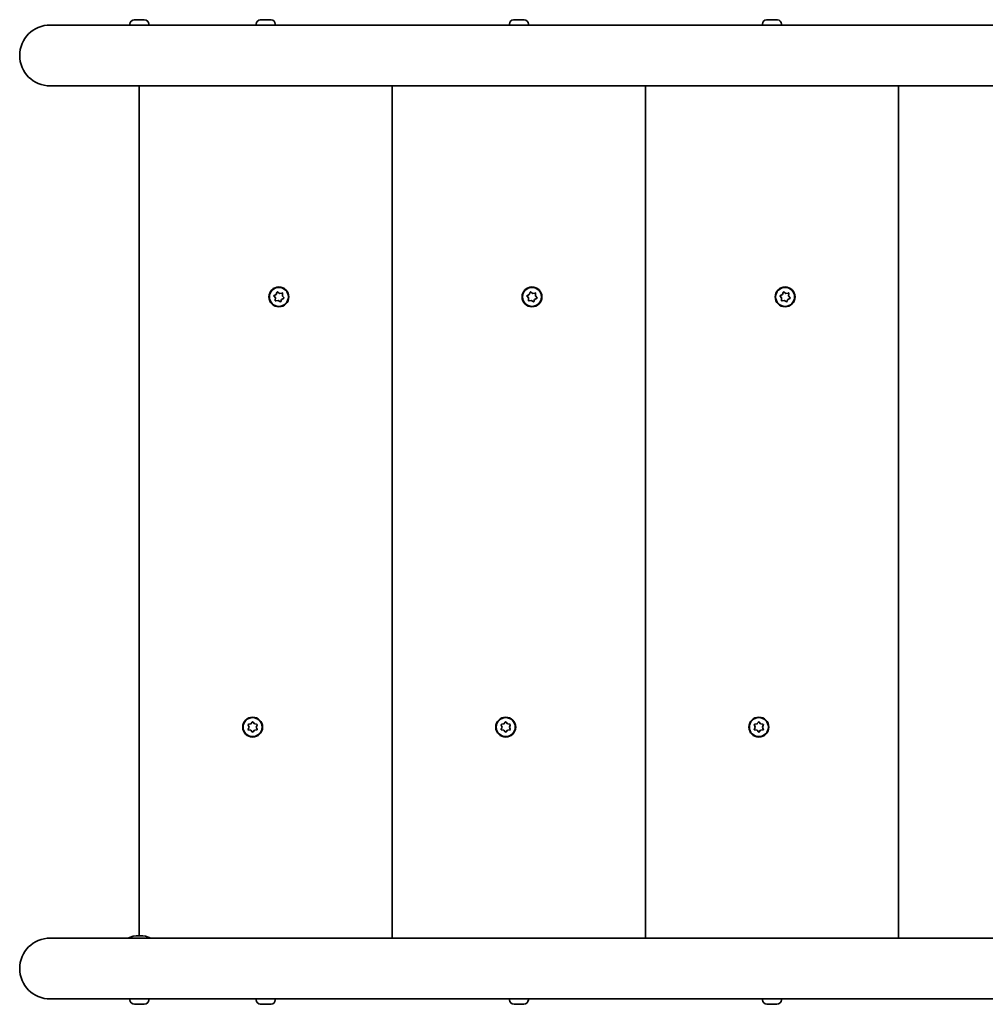
# Model space of a CAD drawing. Units: millimetres. Extents: x -3456 to 3666, y -3581 to 3878.
# Drawn here: x -1956 to -1421, y 569 to 1113 of the extents above; entities that cross this region are included whole.
import ezdxf

# ---------------------------------------------------------------- set-up
doc = ezdxf.new("R2010")
doc.units = ezdxf.units.MM
doc.layers.add('Widoczne (ISO)', color=7, linetype='Continuous', lineweight=35)

msp = doc.modelspace()

# ---------------------------------------------------------------- linework, layer by layer
at = {"layer": 'Widoczne (ISO)'}
for p, q in [((-1892.01, 1113.3), (-1891.94, 1113.3)), ((-1891.94, 1113.3), (-1890.58, 1113.3)), ((-1890.58, 1113.3), (-1890.11, 1113.3)), ((-1890.11, 1113.3), (-1887.89, 1113.3)), ((-1887.89, 1113.3), (-1887.74, 1113.3)), ((-1887.74, 1113.3), (-1887.49, 1113.3)), ((-1887.74, 1113.3), (-1887.74, 1113.3)), ((-1887.49, 1113.3), (-1886.63, 1113.3)), ((-1822.11, 1113.3), (-1820.99, 1113.3)), ((-1820.55, 1113.3), (-1818.31, 1113.3)), ((-1817.87, 1113.3), (-1816.75, 1113.3)), ((-1682.11, 1113.3), (-1680.99, 1113.3)), ((-1680.55, 1113.3), (-1678.31, 1113.3)), ((-1677.87, 1113.3), (-1676.75, 1113.3)), ((-1542.11, 1113.3), (-1540.99, 1113.3)), ((-1540.55, 1113.3), (-1538.31, 1113.3)), ((-1537.87, 1113.3), (-1536.75, 1113.3)), ((-1857.71, 1110.35), (-1938.68, 1110.35)), ((-1894.57, 1110.74), (-1894.57, 1110.35)), ((-1884.07, 1110.74), (-1884.07, 1110.35)), ((-1857.71, 1110.35), (-1326.7, 1110.35)), ((-1824.68, 1110.74), (-1824.68, 1110.35)), ((-1814.18, 1110.74), (-1814.18, 1110.35)), ((-1684.68, 1110.74), (-1684.68, 1110.35)), ((-1674.18, 1110.74), (-1674.18, 1110.35)), ((-1544.68, 1110.74), (-1544.68, 1110.35)), ((-1534.18, 1110.74), (-1534.18, 1110.35)), ((-1938.68, 1076.65), (-1857.71, 1076.65)), ((-1889.43, 1076.65), (-1889.43, 606.55)), ((-1857.71, 1076.65), (-1304.48, 1076.65)), ((-1749.43, 1076.65), (-1749.43, 605.25)), ((-1609.43, 1076.65), (-1609.43, 605.25)), ((-1469.43, 1076.65), (-1469.43, 605.25)), ((-1814.07, 959.35), (-1814.84, 960.28)), ((-1814.73, 960.77), (-1813.64, 961.3)), ((-1814.16, 958.14), (-1814.07, 959.35)), ((-1813.64, 961.3), (-1813.22, 962.43)), ((-1812.73, 962.58), (-1811.74, 961.9)), ((-1811.74, 961.9), (-1810.55, 962.1)), ((-1809.61, 959.13), (-1810.69, 958.6)), ((-1810.17, 961.76), (-1810.26, 960.56)), ((-1810.1, 960.35), (-1809.5, 959.62)), ((-1674.07, 959.35), (-1674.84, 960.28)), ((-1674.73, 960.77), (-1673.64, 961.3)), ((-1674.16, 958.14), (-1674.07, 959.35)), ((-1673.64, 961.3), (-1673.22, 962.43)), ((-1672.73, 962.58), (-1671.74, 961.9)), ((-1671.74, 961.9), (-1670.55, 962.1)), ((-1669.61, 959.13), (-1670.69, 958.6)), ((-1670.17, 961.76), (-1670.26, 960.56)), ((-1670.1, 960.35), (-1669.5, 959.62)), ((-1534.07, 959.35), (-1534.84, 960.28)), ((-1534.73, 960.77), (-1533.64, 961.3)), ((-1534.16, 958.14), (-1534.07, 959.35)), ((-1533.64, 961.3), (-1533.22, 962.43)), ((-1532.73, 962.58), (-1531.74, 961.9)), ((-1531.74, 961.9), (-1530.55, 962.1)), ((-1529.61, 959.13), (-1530.69, 958.6)), ((-1530.17, 961.76), (-1530.26, 960.56)), ((-1530.1, 960.35), (-1529.5, 959.62)), ((-1812.6, 958), (-1813.79, 957.8)), ((-1811.6, 957.32), (-1812.6, 958)), ((-1810.69, 958.6), (-1811.12, 957.47)), ((-1672.6, 958), (-1673.79, 957.8)), ((-1671.6, 957.32), (-1672.6, 958)), ((-1670.69, 958.6), (-1671.12, 957.47)), ((-1532.6, 958), (-1533.79, 957.8)), ((-1531.6, 957.32), (-1532.6, 958)), ((-1530.69, 958.6), (-1531.12, 957.47)), ((-1827.53, 723.89), (-1826.94, 724.63)), ((-1826.44, 724.63), (-1825.69, 723.68)), ((-1687.53, 723.89), (-1686.94, 724.63)), ((-1686.44, 724.63), (-1685.69, 723.68)), ((-1547.53, 723.89), (-1546.94, 724.63)), ((-1546.44, 724.63), (-1545.69, 723.68)), ((-1828.69, 721.95), (-1829.14, 723.07)), ((-1829.14, 720.83), (-1828.69, 721.95)), ((-1828.88, 723.51), (-1827.69, 723.68)), ((-1827.69, 720.22), (-1828.88, 720.39)), ((-1826.94, 719.27), (-1827.69, 720.22)), ((-1825.69, 720.22), (-1826.44, 719.27)), ((-1825.69, 723.68), (-1824.5, 723.51)), ((-1824.5, 720.39), (-1825.69, 720.22)), ((-1824.24, 723.07), (-1824.69, 721.95)), ((-1824.69, 721.95), (-1824.24, 720.83)), ((-1688.69, 721.95), (-1689.14, 723.07)), ((-1689.14, 720.83), (-1688.69, 721.95)), ((-1688.88, 723.51), (-1687.69, 723.68)), ((-1687.69, 720.22), (-1688.88, 720.39)), ((-1686.94, 719.27), (-1687.69, 720.22)), ((-1685.69, 720.22), (-1686.44, 719.27)), ((-1685.69, 723.68), (-1684.5, 723.51)), ((-1684.5, 720.39), (-1685.69, 720.22)), ((-1684.24, 723.07), (-1684.69, 721.95)), ((-1684.69, 721.95), (-1684.24, 720.83)), ((-1548.69, 721.95), (-1549.14, 723.07)), ((-1549.14, 720.83), (-1548.69, 721.95)), ((-1548.88, 723.51), (-1547.69, 723.68)), ((-1547.69, 720.22), (-1548.88, 720.39)), ((-1546.94, 719.27), (-1547.69, 720.22)), ((-1545.69, 720.22), (-1546.44, 719.27)), ((-1545.69, 723.68), (-1544.5, 723.51)), ((-1544.5, 720.39), (-1545.69, 720.22)), ((-1544.24, 723.07), (-1544.69, 721.95)), ((-1544.69, 721.95), (-1544.24, 720.83)), ((-1857.71, 605.25), (-1938.68, 605.25)), ((-1889.03, 606.55), (-1889.61, 606.55)), ((-1857.71, 605.25), (-1317.92, 605.25)), ((-1938.68, 571.55), (-1857.71, 571.55)), ((-1894.57, 571.16), (-1894.57, 571.55)), ((-1891.9, 568.6), (-1892.01, 568.6)), ((-1891.71, 568.6), (-1891.9, 568.6)), ((-1889.94, 568.6), (-1891.71, 568.6)), ((-1889.44, 568.6), (-1889.94, 568.6)), ((-1887.36, 568.6), (-1889.44, 568.6)), ((-1887.34, 568.6), (-1887.36, 568.6)), ((-1887.34, 568.6), (-1887.34, 568.6)), ((-1887.05, 568.6), (-1887.34, 568.6)), ((-1886.63, 568.6), (-1887.05, 568.6)), ((-1884.07, 571.16), (-1884.07, 571.55)), ((-1857.71, 571.55), (-1338.15, 571.55)), ((-1824.68, 571.16), (-1824.68, 571.55)), ((-1820.99, 568.6), (-1822.11, 568.6)), ((-1818.31, 568.6), (-1820.55, 568.6)), ((-1816.75, 568.6), (-1817.87, 568.6)), ((-1814.18, 571.16), (-1814.18, 571.55)), ((-1684.68, 571.16), (-1684.68, 571.55)), ((-1681.85, 568.6), (-1682.12, 568.6)), ((-1681.59, 568.6), (-1681.85, 568.6)), ((-1679.63, 568.6), (-1681.59, 568.6)), ((-1679.12, 568.6), (-1679.23, 568.6)), ((-1677.21, 568.6), (-1679.12, 568.6)), ((-1676.96, 568.6), (-1677.21, 568.6)), ((-1676.74, 568.6), (-1676.96, 568.6)), ((-1674.18, 571.16), (-1674.18, 571.55)), ((-1544.68, 571.16), (-1544.68, 571.55)), ((-1542.04, 568.6), (-1542.12, 568.6)), ((-1541.88, 568.6), (-1542.04, 568.6)), ((-1540.19, 568.6), (-1541.88, 568.6)), ((-1540.08, 568.6), (-1540.19, 568.6)), ((-1540.08, 568.6), (-1540.08, 568.61)), ((-1539.69, 568.6), (-1540.08, 568.6)), ((-1537.58, 568.6), (-1539.69, 568.6)), ((-1537.47, 568.6), (-1537.58, 568.6)), ((-1537.47, 568.6), (-1537.47, 568.6)), ((-1537.24, 568.6), (-1537.47, 568.6)), ((-1536.74, 568.6), (-1537.24, 568.6)), ((-1534.18, 571.16), (-1534.18, 571.55))]:
    msp.add_line(p, q, dxfattribs=at)
for centre, radius in [((-1812.17, 959.95), 5.5), ((-1812.17, 959.95), 5.25), ((-1672.17, 959.95), 5.5), ((-1672.17, 959.95), 5.25), ((-1532.17, 959.95), 5.5), ((-1532.17, 959.95), 5.25), ((-1826.69, 721.95), 5.5), ((-1826.69, 721.95), 5.25), ((-1686.69, 721.95), 5.5), ((-1686.69, 721.95), 5.25), ((-1546.69, 721.95), 5.5), ((-1546.69, 721.95), 5.25)]:
    msp.add_circle(centre, radius, dxfattribs=at)
for centre, radius, start, end in [((-1892.01, 1110.74), 2.56, 90, 180), ((-1886.63, 1110.74), 2.56, 0, 90), ((-1822.12, 1110.74), 2.56, 96.9552, 180), ((-1816.74, 1110.74), 2.56, 0, 83.0448), ((-1682.12, 1110.74), 2.56, 96.9552, 180), ((-1676.74, 1110.74), 2.56, 0, 83.0448), ((-1542.12, 1110.74), 2.56, 96.9552, 180), ((-1536.74, 1110.74), 2.56, 0, 83.0448), ((-1938.68, 1093.5), 16.85, 90, 270), ((-1810.07, 960.54), 0.189, 175.8536, 262.8057), ((-1670.07, 960.54), 0.189, 175.8536, 262.8057), ((-1530.07, 960.54), 0.189, 175.8536, 262.8057), ((-1827.72, 723.87), 0.189, 278.262, 5.2141), ((-1687.72, 723.87), 0.189, 278.262, 5.2141), ((-1547.72, 723.87), 0.189, 278.262, 5.2141), ((-1938.68, 588.4), 16.85, 90, 270), ((-1889.61, 591.55), 15, 90, 114.0561), ((-1889.03, 591.55), 15, 65.9439, 90), ((-1892.01, 571.16), 2.56, 180, 270), ((-1886.63, 571.16), 2.56, 270, 0), ((-1822.12, 571.16), 2.56, 180, 263.0448), ((-1816.74, 571.16), 2.56, 276.9552, 0), ((-1682.12, 571.16), 2.56, 180, 270), ((-1676.74, 571.16), 2.56, 270, 0), ((-1542.12, 571.16), 2.56, 180, 270), ((-1536.74, 571.16), 2.56, 270, 0)]:
    msp.add_arc(centre, radius, start, end, dxfattribs=at)
for points in [[(-1891.94, 1113.3), (-1892.05, 1113.3), (-1892.17, 1113.3), (-1892.29, 1113.28)], [(-1892.29, 1113.28), (-1892.2, 1113.3), (-1892.1, 1113.3), (-1892.01, 1113.3)], [(-1890.46, 1113.28), (-1890.5, 1113.3), (-1890.54, 1113.3), (-1890.58, 1113.3)], [(-1890.11, 1113.3), (-1890.22, 1113.3), (-1890.34, 1113.3), (-1890.46, 1113.28)], [(-1887.49, 1113.28), (-1887.63, 1113.3), (-1887.76, 1113.3), (-1887.89, 1113.3)], [(-1887.49, 1113.3), (-1887.49, 1113.3), (-1887.49, 1113.3), (-1887.49, 1113.28)], [(-1822.11, 1113.3), (-1822.21, 1113.3), (-1822.32, 1113.3), (-1822.43, 1113.28)], [(-1820.93, 1113.28), (-1820.95, 1113.3), (-1820.97, 1113.3), (-1820.99, 1113.3)], [(-1820.55, 1113.3), (-1820.67, 1113.3), (-1820.8, 1113.3), (-1820.93, 1113.28)], [(-1817.93, 1113.28), (-1818.06, 1113.3), (-1818.19, 1113.3), (-1818.31, 1113.3)], [(-1817.87, 1113.3), (-1817.89, 1113.3), (-1817.91, 1113.3), (-1817.93, 1113.28)], [(-1816.43, 1113.28), (-1816.54, 1113.3), (-1816.65, 1113.3), (-1816.75, 1113.3)], [(-1682.11, 1113.3), (-1682.21, 1113.3), (-1682.32, 1113.3), (-1682.43, 1113.28)], [(-1680.93, 1113.28), (-1680.95, 1113.3), (-1680.97, 1113.3), (-1680.99, 1113.3)], [(-1680.55, 1113.3), (-1680.67, 1113.3), (-1680.8, 1113.3), (-1680.93, 1113.28)], [(-1677.93, 1113.28), (-1678.06, 1113.3), (-1678.19, 1113.3), (-1678.31, 1113.3)], [(-1677.87, 1113.3), (-1677.89, 1113.3), (-1677.91, 1113.3), (-1677.93, 1113.28)], [(-1676.43, 1113.28), (-1676.54, 1113.3), (-1676.65, 1113.3), (-1676.75, 1113.3)], [(-1542.11, 1113.3), (-1542.21, 1113.3), (-1542.32, 1113.3), (-1542.43, 1113.28)], [(-1540.93, 1113.28), (-1540.95, 1113.3), (-1540.97, 1113.3), (-1540.99, 1113.3)], [(-1540.55, 1113.3), (-1540.67, 1113.3), (-1540.8, 1113.3), (-1540.93, 1113.28)], [(-1537.93, 1113.28), (-1538.06, 1113.3), (-1538.19, 1113.3), (-1538.31, 1113.3)], [(-1537.87, 1113.3), (-1537.89, 1113.3), (-1537.91, 1113.3), (-1537.93, 1113.28)], [(-1536.43, 1113.28), (-1536.54, 1113.3), (-1536.65, 1113.3), (-1536.75, 1113.3)], [(-1815.1, 960.6), (-1814.97, 960.66), (-1814.85, 960.72), (-1814.73, 960.77)], [(-1814.84, 960.28), (-1814.92, 960.38), (-1815.01, 960.49), (-1815.1, 960.6)], [(-1813.22, 962.43), (-1813.17, 962.55), (-1813.12, 962.68), (-1813.07, 962.81)], [(-1813.07, 962.81), (-1812.96, 962.73), (-1812.84, 962.65), (-1812.73, 962.58)], [(-1810.55, 962.1), (-1810.42, 962.12), (-1810.28, 962.14), (-1810.14, 962.17)], [(-1810.14, 962.17), (-1810.15, 962.03), (-1810.16, 961.89), (-1810.17, 961.76)], [(-1809.24, 959.31), (-1809.36, 959.24), (-1809.49, 959.18), (-1809.61, 959.13)], [(-1809.5, 959.62), (-1809.41, 959.52), (-1809.33, 959.41), (-1809.24, 959.31)], [(-1675.1, 960.6), (-1674.97, 960.66), (-1674.85, 960.72), (-1674.73, 960.77)], [(-1674.84, 960.28), (-1674.92, 960.38), (-1675.01, 960.49), (-1675.1, 960.6)], [(-1673.22, 962.43), (-1673.17, 962.55), (-1673.12, 962.68), (-1673.07, 962.81)], [(-1673.07, 962.81), (-1672.96, 962.73), (-1672.84, 962.65), (-1672.73, 962.58)], [(-1670.55, 962.1), (-1670.42, 962.12), (-1670.28, 962.14), (-1670.14, 962.17)], [(-1670.14, 962.17), (-1670.15, 962.03), (-1670.16, 961.89), (-1670.17, 961.76)], [(-1669.24, 959.31), (-1669.36, 959.24), (-1669.49, 959.18), (-1669.61, 959.13)], [(-1669.5, 959.62), (-1669.41, 959.52), (-1669.33, 959.41), (-1669.24, 959.31)], [(-1535.1, 960.6), (-1534.97, 960.66), (-1534.85, 960.72), (-1534.73, 960.77)], [(-1534.84, 960.28), (-1534.92, 960.38), (-1535.01, 960.49), (-1535.1, 960.6)], [(-1533.22, 962.43), (-1533.17, 962.55), (-1533.12, 962.68), (-1533.07, 962.81)], [(-1533.07, 962.81), (-1532.96, 962.73), (-1532.84, 962.65), (-1532.73, 962.58)], [(-1530.55, 962.1), (-1530.42, 962.12), (-1530.28, 962.14), (-1530.14, 962.17)], [(-1530.14, 962.17), (-1530.15, 962.03), (-1530.16, 961.89), (-1530.17, 961.76)], [(-1529.24, 959.31), (-1529.36, 959.24), (-1529.49, 959.18), (-1529.61, 959.13)], [(-1529.5, 959.62), (-1529.41, 959.52), (-1529.33, 959.41), (-1529.24, 959.31)], [(-1814.19, 957.74), (-1814.18, 957.88), (-1814.17, 958.01), (-1814.16, 958.14)], [(-1813.79, 957.8), (-1813.91, 957.78), (-1814.05, 957.76), (-1814.19, 957.74)], [(-1811.26, 957.09), (-1811.38, 957.17), (-1811.49, 957.25), (-1811.6, 957.32)], [(-1811.12, 957.47), (-1811.16, 957.35), (-1811.21, 957.22), (-1811.26, 957.09)], [(-1674.19, 957.74), (-1674.18, 957.88), (-1674.17, 958.01), (-1674.16, 958.14)], [(-1673.79, 957.8), (-1673.91, 957.78), (-1674.05, 957.76), (-1674.19, 957.74)], [(-1671.26, 957.09), (-1671.38, 957.17), (-1671.49, 957.25), (-1671.6, 957.32)], [(-1671.12, 957.47), (-1671.16, 957.35), (-1671.21, 957.22), (-1671.26, 957.09)], [(-1534.19, 957.74), (-1534.18, 957.88), (-1534.17, 958.01), (-1534.16, 958.14)], [(-1533.79, 957.8), (-1533.91, 957.78), (-1534.05, 957.76), (-1534.19, 957.74)], [(-1531.26, 957.09), (-1531.38, 957.17), (-1531.49, 957.25), (-1531.6, 957.32)], [(-1531.12, 957.47), (-1531.16, 957.35), (-1531.21, 957.22), (-1531.26, 957.09)], [(-1826.94, 724.63), (-1826.86, 724.73), (-1826.78, 724.84), (-1826.69, 724.95)], [(-1826.69, 724.95), (-1826.6, 724.84), (-1826.52, 724.73), (-1826.44, 724.63)], [(-1686.94, 724.63), (-1686.86, 724.73), (-1686.78, 724.84), (-1686.69, 724.95)], [(-1686.69, 724.95), (-1686.6, 724.84), (-1686.52, 724.73), (-1686.44, 724.63)], [(-1546.94, 724.63), (-1546.86, 724.73), (-1546.78, 724.84), (-1546.69, 724.95)], [(-1546.69, 724.95), (-1546.6, 724.84), (-1546.52, 724.73), (-1546.44, 724.63)], [(-1829.29, 723.45), (-1829.15, 723.47), (-1829.01, 723.49), (-1828.88, 723.51)], [(-1829.14, 723.07), (-1829.19, 723.19), (-1829.24, 723.32), (-1829.29, 723.45)], [(-1829.29, 720.45), (-1829.24, 720.58), (-1829.19, 720.71), (-1829.14, 720.83)], [(-1828.88, 720.39), (-1829.01, 720.41), (-1829.15, 720.43), (-1829.29, 720.45)], [(-1826.69, 718.95), (-1826.78, 719.06), (-1826.86, 719.17), (-1826.94, 719.27)], [(-1826.44, 719.27), (-1826.52, 719.17), (-1826.6, 719.06), (-1826.69, 718.95)], [(-1824.5, 723.51), (-1824.37, 723.49), (-1824.23, 723.47), (-1824.09, 723.45)], [(-1824.09, 720.45), (-1824.23, 720.43), (-1824.37, 720.41), (-1824.5, 720.39)], [(-1824.09, 723.45), (-1824.14, 723.32), (-1824.2, 723.19), (-1824.24, 723.07)], [(-1824.24, 720.83), (-1824.2, 720.71), (-1824.14, 720.58), (-1824.09, 720.45)], [(-1689.29, 723.45), (-1689.15, 723.47), (-1689.01, 723.49), (-1688.88, 723.51)], [(-1689.14, 723.07), (-1689.19, 723.19), (-1689.24, 723.32), (-1689.29, 723.45)], [(-1689.29, 720.45), (-1689.24, 720.58), (-1689.19, 720.71), (-1689.14, 720.83)], [(-1688.88, 720.39), (-1689.01, 720.41), (-1689.15, 720.43), (-1689.29, 720.45)], [(-1686.69, 718.95), (-1686.78, 719.06), (-1686.86, 719.17), (-1686.94, 719.27)], [(-1686.44, 719.27), (-1686.52, 719.17), (-1686.6, 719.06), (-1686.69, 718.95)], [(-1684.5, 723.51), (-1684.37, 723.49), (-1684.23, 723.47), (-1684.09, 723.45)], [(-1684.09, 720.45), (-1684.23, 720.43), (-1684.37, 720.41), (-1684.5, 720.39)], [(-1684.09, 723.45), (-1684.14, 723.32), (-1684.2, 723.19), (-1684.24, 723.07)], [(-1684.24, 720.83), (-1684.2, 720.71), (-1684.14, 720.58), (-1684.09, 720.45)], [(-1549.29, 723.45), (-1549.15, 723.47), (-1549.01, 723.49), (-1548.88, 723.51)], [(-1549.14, 723.07), (-1549.19, 723.19), (-1549.24, 723.32), (-1549.29, 723.45)], [(-1549.29, 720.45), (-1549.24, 720.58), (-1549.19, 720.71), (-1549.14, 720.83)], [(-1548.88, 720.39), (-1549.01, 720.41), (-1549.15, 720.43), (-1549.29, 720.45)], [(-1546.69, 718.95), (-1546.78, 719.06), (-1546.86, 719.17), (-1546.94, 719.27)], [(-1546.44, 719.27), (-1546.52, 719.17), (-1546.6, 719.06), (-1546.69, 718.95)], [(-1544.5, 723.51), (-1544.37, 723.49), (-1544.23, 723.47), (-1544.09, 723.45)], [(-1544.09, 720.45), (-1544.23, 720.43), (-1544.37, 720.41), (-1544.5, 720.39)], [(-1544.09, 723.45), (-1544.14, 723.32), (-1544.2, 723.19), (-1544.24, 723.07)], [(-1544.24, 720.83), (-1544.2, 720.71), (-1544.14, 720.58), (-1544.09, 720.45)], [(-1892.1, 568.62), (-1891.97, 568.61), (-1891.83, 568.6), (-1891.71, 568.6)], [(-1891.9, 568.6), (-1891.96, 568.6), (-1892.03, 568.61), (-1892.1, 568.62)], [(-1889.94, 568.6), (-1889.87, 568.6), (-1889.8, 568.61), (-1889.73, 568.62)], [(-1889.73, 568.62), (-1889.63, 568.61), (-1889.53, 568.6), (-1889.44, 568.6)], [(-1887.36, 568.6), (-1887.23, 568.6), (-1887.09, 568.61), (-1886.95, 568.62)], [(-1886.95, 568.62), (-1886.99, 568.61), (-1887.02, 568.6), (-1887.05, 568.6)], [(-1822.43, 568.62), (-1822.32, 568.61), (-1822.21, 568.6), (-1822.11, 568.6)], [(-1820.99, 568.6), (-1820.97, 568.6), (-1820.95, 568.61), (-1820.93, 568.62)], [(-1820.93, 568.62), (-1820.8, 568.61), (-1820.67, 568.6), (-1820.55, 568.6)], [(-1818.31, 568.6), (-1818.19, 568.6), (-1818.06, 568.61), (-1817.93, 568.62)], [(-1817.93, 568.62), (-1817.91, 568.61), (-1817.89, 568.6), (-1817.87, 568.6)], [(-1816.75, 568.6), (-1816.65, 568.6), (-1816.54, 568.61), (-1816.43, 568.62)], [(-1682, 568.62), (-1681.86, 568.61), (-1681.72, 568.6), (-1681.59, 568.6)], [(-1681.85, 568.6), (-1681.9, 568.6), (-1681.95, 568.61), (-1682, 568.62)], [(-1679.63, 568.6), (-1679.55, 568.6), (-1679.46, 568.61), (-1679.37, 568.62)], [(-1679.23, 568.6), (-1679.29, 568.6), (-1679.36, 568.6), (-1679.43, 568.61)], [(-1679.37, 568.62), (-1679.29, 568.61), (-1679.2, 568.6), (-1679.12, 568.6)], [(-1677.21, 568.6), (-1677.08, 568.6), (-1676.94, 568.61), (-1676.8, 568.62)], [(-1676.8, 568.62), (-1676.86, 568.61), (-1676.91, 568.6), (-1676.96, 568.6)], [(-1542.27, 568.62), (-1542.13, 568.61), (-1542, 568.6), (-1541.88, 568.6)], [(-1542.04, 568.6), (-1542.12, 568.6), (-1542.19, 568.61), (-1542.27, 568.62)], [(-1540.19, 568.6), (-1540.13, 568.6), (-1540.07, 568.61), (-1540.01, 568.62)], [(-1540.01, 568.62), (-1539.9, 568.61), (-1539.79, 568.6), (-1539.69, 568.6)], [(-1537.58, 568.6), (-1537.45, 568.6), (-1537.31, 568.61), (-1537.17, 568.62)], [(-1537.17, 568.62), (-1537.19, 568.61), (-1537.22, 568.6), (-1537.24, 568.6)]]:
    msp.add_open_spline(points, degree=3, dxfattribs=at)

doc.saveas('drawing.dxf')
